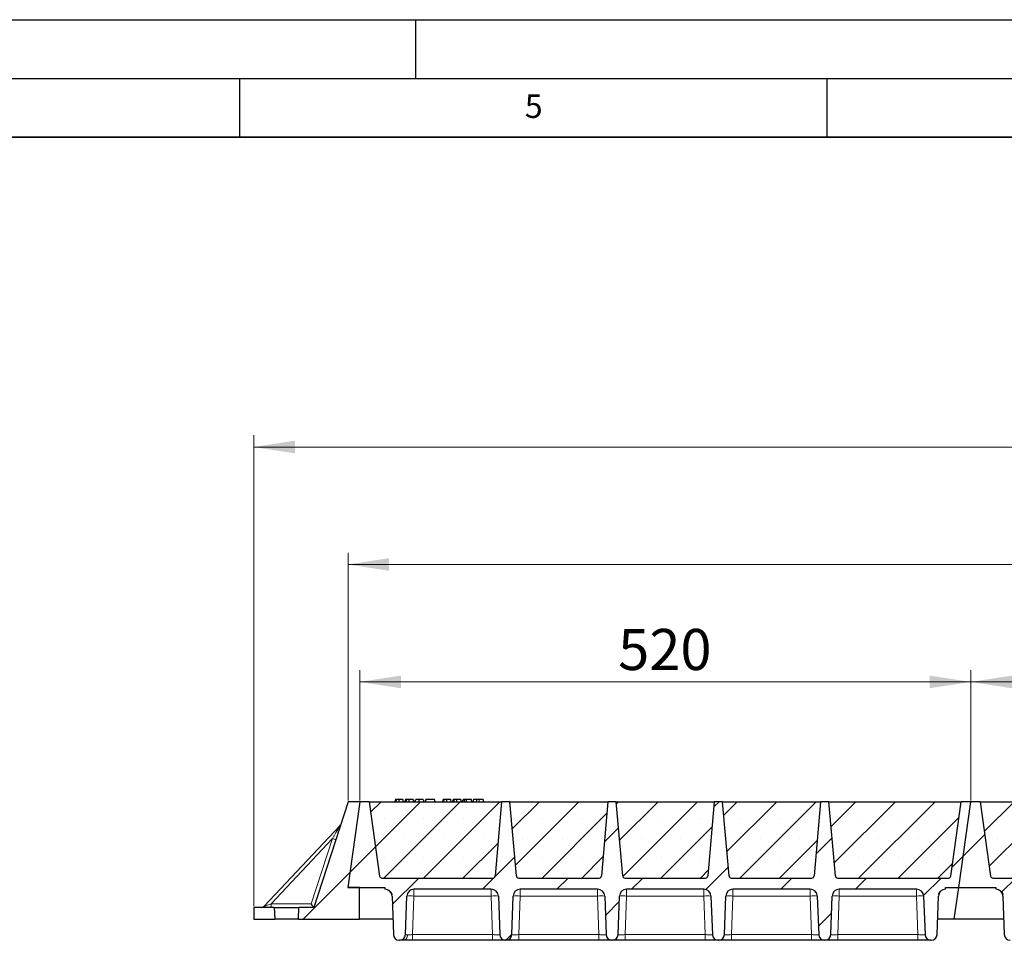
# Model space of a CAD drawing. Units: millimetres. Extents: x 0 to 420, y 0 to 297.
# Drawn here: x 196 to 280, y 219 to 297 of the extents above; entities that cross this region are included whole.
import ezdxf

# ---------------------------------------------------------------- set-up
doc = ezdxf.new("R2010")
doc.units = ezdxf.units.MM
doc.layers.add('LINIEN-DICK', color=7, linetype='Continuous', lineweight=35)
doc.layers.add('LINIEN-DÜNN', color=7, linetype='Continuous')
doc.layers.add('VORLAGE_TEXT', color=7, linetype='Continuous')
doc.styles.add('SLDTEXTSTYLE0', font='TXT', dxfattribs={"width": 0.605})
doc.dimstyles.new('SLDDIMSTYLE0', dxfattribs={"dimtxt": 3.5, "dimasz": 3.5, "dimexe": 0, "dimexo": 0.0625, "dimgap": 0.875, "dimtad": 1, "dimlfac": 10, "dimrnd": 1e-09, "dimzin": 12, "dimdsep": 46, "dimtxsty": 'SLDTEXTSTYLE0', "dimsah": 1, "dimcen": 0.09, "dimadec": 0, "dimazin": 3, "dimtfac": 1, "dimtdec": 3, "dimtofl": 0, "dimtmove": 0, "dimatfit": 3, "dimfxl": 0, "dimfrac": 2, "dimtolj": 1, "dimtzin": 12, "dimarcsym": 0})
pattern_1 = [(45, (0, 0), (-3.175, 3.175), [])]

# ---------------------------------------------------------------- blocks, each defined once
blk = doc.blocks.new('_D')
at = {"color": 7, "linetype": 'Continuous', "lineweight": 0}
for p, q in [((225.236, 230.518), (225.236, 241.618)), ((277.236, 230.518), (277.236, 241.618)), ((225.236, 240.618), (277.236, 240.618))]:
    blk.add_line(p, q, dxfattribs=at)
at = {"color": 7, "linetype": 'Continuous', "lineweight": 18}
for points in [[(225.236, 240.618), (228.736, 240.08), (228.736, 241.157)], [(277.236, 240.618), (273.736, 241.157), (273.736, 240.08)]]:
    blk.add_solid(points, dxfattribs=at)
at = {"color": 7, "linetype": 'Continuous', "lineweight": 18, "insert": (247.226, 245.13), "char_height": 3.5, "attachment_point": 1, "style": 'SLDTEXTSTYLE0'}
blk.add_mtext('520', dxfattribs=at)
blk = doc.blocks.new('_D_1')
at = {"color": 7, "linetype": 'Continuous', "lineweight": 0}
for p, q in [((277.236, 230.518), (277.236, 241.618)), ((329.236, 230.518), (329.236, 241.618)), ((277.236, 240.618), (329.236, 240.618))]:
    blk.add_line(p, q, dxfattribs=at)
at = {"color": 7, "linetype": 'Continuous', "lineweight": 18}
for points in [[(277.236, 240.618), (280.736, 240.08), (280.736, 241.157)], [(329.236, 240.618), (325.736, 241.157), (325.736, 240.08)]]:
    blk.add_solid(points, dxfattribs=at)
at = {"color": 7, "linetype": 'Continuous', "lineweight": 18, "insert": (299.226, 245.13), "char_height": 3.5, "attachment_point": 1, "style": 'SLDTEXTSTYLE0'}
blk.add_mtext('520', dxfattribs=at)
blk = doc.blocks.new('_D_3')
at = {"color": 7, "linetype": 'Continuous', "lineweight": 0}
for p, q in [((224.236, 230.518), (224.236, 251.618)), ((382.236, 230.518), (382.236, 251.618)), ((382.236, 250.618), (224.236, 250.618))]:
    blk.add_line(p, q, dxfattribs=at)
at = {"color": 7, "linetype": 'Continuous', "lineweight": 18}
for points in [[(224.236, 250.618), (227.736, 250.08), (227.736, 251.157)], [(382.236, 250.618), (378.736, 251.157), (378.736, 250.08)]]:
    blk.add_solid(points, dxfattribs=at)
at = {"color": 7, "linetype": 'Continuous', "lineweight": 18, "insert": (297.889, 255.13), "char_height": 3.5, "attachment_point": 1, "style": 'SLDTEXTSTYLE0'}
blk.add_mtext('1580', dxfattribs=at)
blk = doc.blocks.new('_D_4')
at = {"color": 7, "linetype": 'Continuous', "lineweight": 0}
for p, q in [((216.21, 221.518), (216.21, 261.618)), ((388.21, 221.518), (388.21, 261.618)), ((216.21, 260.618), (388.21, 260.618))]:
    blk.add_line(p, q, dxfattribs=at)
at = {"color": 7, "linetype": 'Continuous', "lineweight": 18}
for points in [[(216.21, 260.618), (219.71, 260.08), (219.71, 261.157)], [(388.21, 260.618), (384.71, 261.157), (384.71, 260.08)]]:
    blk.add_solid(points, dxfattribs=at)
at = {"color": 7, "linetype": 'Continuous', "lineweight": 18, "insert": (296.863, 265.13), "char_height": 3.5, "attachment_point": 1, "style": 'SLDTEXTSTYLE0'}
blk.add_mtext('1720', dxfattribs=at)

msp = doc.modelspace()

# ---------------------------------------------------------------- hatches: boundary and pattern name
at = {"linetype": 'Continuous', "lineweight": 18}
h = msp.add_hatch(dxfattribs=at)
h.set_pattern_fill('DIN 201 Grauguss', style=0, pattern_type=2)
h.set_pattern_definition(pattern_1)
h.paths.add_polyline_path([(220.0101, 220.4181), (225.2101, 220.4181), (225.2101, 223.1181), (224.2101, 223.1181), (225.2361, 230.4181), (224.2361, 230.4181), (221.3118, 221.4181), (220.0625, 221.4181)], flags=0)
h = msp.add_hatch(dxfattribs=at)
h.set_pattern_fill('DIN 201 Grauguss', style=0, pattern_type=2)
h.set_pattern_definition(pattern_1)
edge = h.paths.add_edge_path(flags=0)
edge.add_line((229.8424, 222.9681), (236.4297, 222.9681))
edge.add_arc((236.4297, 222.3681), 0.6, 2, 90, ccw=False)
edge.add_line((237.0294, 222.389), (237.1442, 219.1006))
edge.add_arc((237.6439, 219.1181), 0.5, 182, 270)
edge.add_line((237.6439, 218.6181), (237.6782, 218.6181))
edge.add_arc((237.6782, 219.1181), 0.5, 270, 358)
edge.add_line((238.1779, 219.1006), (238.2927, 222.389))
edge.add_arc((238.8924, 222.3681), 0.6, 90, 178, ccw=False)
edge.add_line((238.8924, 222.9681), (245.4797, 222.9681))
edge.add_arc((245.4797, 222.3681), 0.6, 2, 90, ccw=False)
edge.add_line((246.0794, 222.389), (246.1942, 219.1006))
edge.add_arc((246.6939, 219.1181), 0.5, 182, 270)
edge.add_line((246.6939, 218.6181), (246.7282, 218.6181))
edge.add_arc((246.7282, 219.1181), 0.5, 270, 358)
edge.add_line((247.2279, 219.1006), (247.3427, 222.389))
edge.add_arc((247.9424, 222.3681), 0.6, 90, 178, ccw=False)
edge.add_line((247.9424, 222.9681), (254.5297, 222.9681))
edge.add_arc((254.5297, 222.3681), 0.6, 2, 90, ccw=False)
edge.add_line((255.1294, 222.389), (255.2442, 219.1006))
edge.add_arc((255.7439, 219.1181), 0.5, 182, 270)
edge.add_line((255.7439, 218.6181), (255.7782, 218.6181))
edge.add_arc((255.7782, 219.1181), 0.5, 270, 358)
edge.add_line((256.2779, 219.1006), (256.3927, 222.389))
edge.add_arc((256.9924, 222.3681), 0.6, 90, 178, ccw=False)
edge.add_line((256.9924, 222.9681), (263.5797, 222.9681))
edge.add_arc((263.5797, 222.3681), 0.6, 2, 90, ccw=False)
edge.add_line((264.1794, 222.389), (264.2942, 219.1006))
edge.add_arc((264.7939, 219.1181), 0.5, 182, 270)
edge.add_line((264.7939, 218.6181), (264.8282, 218.6181))
edge.add_arc((264.8282, 219.1181), 0.5, 270, 358)
edge.add_line((265.3279, 219.1006), (265.4427, 222.389))
edge.add_arc((266.0424, 222.3681), 0.6, 90, 178, ccw=False)
edge.add_line((266.0424, 222.9681), (272.6297, 222.9681))
edge.add_arc((272.6297, 222.3681), 0.6, 2, 90, ccw=False)
edge.add_line((273.2294, 222.389), (273.3442, 219.1006))
edge.add_arc((273.8439, 219.1181), 0.5, 182, 270)
edge.add_line((273.8439, 218.6181), (273.8782, 218.6181))
edge.add_arc((273.8782, 219.1181), 0.5, 270, 358)
edge.add_line((274.3779, 219.1006), (274.4927, 222.389))
edge.add_arc((275.0924, 222.3681), 0.6, 90, 178, ccw=False)
edge.add_line((275.0924, 222.9681), (275.0924, 223.1181))
edge.add_line((275.0924, 223.1181), (276.2101, 223.1181))
edge.add_line((276.2101, 223.1181), (277.2361, 230.4181))
edge.add_line((277.2361, 230.4181), (276.4361, 230.4181))
edge.add_line((276.4361, 230.4181), (275.5467, 224.0902))
edge.add_arc((275.3487, 224.1181), 0.2, 270, 352, ccw=False)
edge.add_line((275.3487, 223.9181), (265.913, 223.9181))
edge.add_arc((265.913, 224.1181), 0.2, 185, 270, ccw=False)
edge.add_line((265.7138, 224.1006), (265.1611, 230.4181))
edge.add_line((265.1611, 230.4181), (264.4611, 230.4181))
edge.add_line((264.4611, 230.4181), (263.9084, 224.1006))
edge.add_arc((263.7091, 224.1181), 0.2, 270, 355, ccw=False)
edge.add_line((263.7091, 223.9181), (256.863, 223.9181))
edge.add_arc((256.863, 224.1181), 0.2, 185, 270, ccw=False)
edge.add_line((256.6638, 224.1006), (256.1111, 230.4181))
edge.add_line((256.1111, 230.4181), (255.4111, 230.4181))
edge.add_line((255.4111, 230.4181), (254.8584, 224.1006))
edge.add_arc((254.6591, 224.1181), 0.2, 270, 355, ccw=False)
edge.add_line((254.6591, 223.9181), (247.813, 223.9181))
edge.add_arc((247.813, 224.1181), 0.2, 185, 270, ccw=False)
edge.add_line((247.6138, 224.1006), (247.0611, 230.4181))
edge.add_line((247.0611, 230.4181), (246.3611, 230.4181))
edge.add_line((246.3611, 230.4181), (245.8084, 224.1006))
edge.add_arc((245.6091, 224.1181), 0.2, 270, 355, ccw=False)
edge.add_line((245.6091, 223.9181), (238.763, 223.9181))
edge.add_arc((238.763, 224.1181), 0.2, 185, 270, ccw=False)
edge.add_line((238.5638, 224.1006), (238.0111, 230.4181))
edge.add_line((238.0111, 230.4181), (237.3111, 230.4181))
edge.add_line((237.3111, 230.4181), (236.7584, 224.1006))
edge.add_arc((236.5591, 224.1181), 0.2, 270, 355, ccw=False)
edge.add_line((236.5591, 223.9181), (227.1234, 223.9181))
edge.add_arc((227.1234, 224.1181), 0.2, 188, 270, ccw=False)
edge.add_line((226.9254, 224.0902), (226.0361, 230.4181))
edge.add_line((226.0361, 230.4181), (225.2361, 230.4181))
edge.add_line((225.2361, 230.4181), (224.2101, 223.1181))
edge.add_line((224.2101, 223.1181), (227.3797, 223.1181))
edge.add_line((227.3797, 223.1181), (227.3797, 222.9681))
edge.add_arc((227.3797, 222.3681), 0.6, 2, 90, ccw=False)
edge.add_line((227.9794, 222.389), (228.0942, 219.1006))
edge.add_arc((228.5939, 219.1181), 0.5, 182, 270)
edge.add_line((228.5939, 218.6181), (228.6282, 218.6181))
edge.add_arc((228.6282, 219.1181), 0.5, 270, 358)
edge.add_line((229.1279, 219.1006), (229.2427, 222.389))
edge.add_arc((229.8424, 222.3681), 0.6, 90, 178, ccw=False)
h = msp.add_hatch(dxfattribs=at)
h.set_pattern_fill('SACNCR', style=0)
edge = h.paths.add_edge_path(flags=0)
edge.add_line((226.0361, 230.4181), (226.9254, 224.0902))
edge.add_arc((227.1234, 224.1181), 0.2, 188, 270)
edge.add_line((227.1234, 223.9181), (236.5591, 223.9181))
edge.add_arc((236.5591, 224.1181), 0.2, 270, 355)
edge.add_line((236.7584, 224.1006), (237.3111, 230.4181))
edge.add_line((237.3111, 230.4181), (226.0361, 230.4181))
h = msp.add_hatch(dxfattribs=at)
h.set_pattern_fill('SACNCR', style=0)
edge = h.paths.add_edge_path(flags=0)
edge.add_line((238.0111, 230.4181), (238.5638, 224.1006))
edge.add_arc((238.763, 224.1181), 0.2, 185, 270)
edge.add_line((238.763, 223.9181), (245.6091, 223.9181))
edge.add_arc((245.6091, 224.1181), 0.2, 270, 355)
edge.add_line((245.8084, 224.1006), (246.3611, 230.4181))
edge.add_line((246.3611, 230.4181), (238.0111, 230.4181))
h = msp.add_hatch(dxfattribs=at)
h.set_pattern_fill('SACNCR', style=0)
edge = h.paths.add_edge_path(flags=0)
edge.add_line((247.0611, 230.4181), (247.6138, 224.1006))
edge.add_arc((247.813, 224.1181), 0.2, 185, 270)
edge.add_line((247.813, 223.9181), (254.6591, 223.9181))
edge.add_arc((254.6591, 224.1181), 0.2, 270, 355)
edge.add_line((254.8584, 224.1006), (255.4111, 230.4181))
edge.add_line((255.4111, 230.4181), (247.0611, 230.4181))
h = msp.add_hatch(dxfattribs=at)
h.set_pattern_fill('SACNCR', style=0)
edge = h.paths.add_edge_path(flags=0)
edge.add_line((256.1111, 230.4181), (256.6638, 224.1006))
edge.add_arc((256.863, 224.1181), 0.2, 185, 270)
edge.add_line((256.863, 223.9181), (263.7091, 223.9181))
edge.add_arc((263.7091, 224.1181), 0.2, 270, 355)
edge.add_line((263.9084, 224.1006), (264.4611, 230.4181))
edge.add_line((264.4611, 230.4181), (256.1111, 230.4181))
h = msp.add_hatch(dxfattribs=at)
h.set_pattern_fill('SACNCR', style=0)
edge = h.paths.add_edge_path(flags=0)
edge.add_line((265.1611, 230.4181), (265.7138, 224.1006))
edge.add_arc((265.913, 224.1181), 0.2, 185, 270)
edge.add_line((265.913, 223.9181), (275.3487, 223.9181))
edge.add_arc((275.3487, 224.1181), 0.2, 270, 352)
edge.add_line((275.5467, 224.0902), (276.4361, 230.4181))
edge.add_line((276.4361, 230.4181), (265.1611, 230.4181))
h = msp.add_hatch(dxfattribs=at)
h.set_pattern_fill('DIN 201 Grauguss', style=0, pattern_type=2)
h.set_pattern_definition(pattern_1)
edge = h.paths.add_edge_path(flags=0)
edge.add_line((281.8424, 222.9681), (288.4297, 222.9681))
edge.add_arc((288.4297, 222.3681), 0.6, 2, 90, ccw=False)
edge.add_line((289.0294, 222.389), (289.1442, 219.1006))
edge.add_arc((289.6439, 219.1181), 0.5, 182, 270)
edge.add_line((289.6439, 218.6181), (289.6782, 218.6181))
edge.add_arc((289.6782, 219.1181), 0.5, 270, 358)
edge.add_line((290.1779, 219.1006), (290.2927, 222.389))
edge.add_arc((290.8924, 222.3681), 0.6, 90, 178, ccw=False)
edge.add_line((290.8924, 222.9681), (297.4797, 222.9681))
edge.add_arc((297.4797, 222.3681), 0.6, 2, 90, ccw=False)
edge.add_line((298.0794, 222.389), (298.1942, 219.1006))
edge.add_arc((298.6939, 219.1181), 0.5, 182, 270)
edge.add_line((298.6939, 218.6181), (298.7282, 218.6181))
edge.add_arc((298.7282, 219.1181), 0.5, 270, 358)
edge.add_line((299.2279, 219.1006), (299.3427, 222.389))
edge.add_arc((299.9424, 222.3681), 0.6, 90, 178, ccw=False)
edge.add_line((299.9424, 222.9681), (306.5297, 222.9681))
edge.add_arc((306.5297, 222.3681), 0.6, 2, 90, ccw=False)
edge.add_line((307.1294, 222.389), (307.2442, 219.1006))
edge.add_arc((307.7439, 219.1181), 0.5, 182, 270)
edge.add_line((307.7439, 218.6181), (307.7782, 218.6181))
edge.add_arc((307.7782, 219.1181), 0.5, 270, 358)
edge.add_line((308.2779, 219.1006), (308.3927, 222.389))
edge.add_arc((308.9924, 222.3681), 0.6, 90, 178, ccw=False)
edge.add_line((308.9924, 222.9681), (315.5797, 222.9681))
edge.add_arc((315.5797, 222.3681), 0.6, 2, 90, ccw=False)
edge.add_line((316.1794, 222.389), (316.2942, 219.1006))
edge.add_arc((316.7939, 219.1181), 0.5, 182, 270)
edge.add_line((316.7939, 218.6181), (316.8282, 218.6181))
edge.add_arc((316.8282, 219.1181), 0.5, 270, 358)
edge.add_line((317.3279, 219.1006), (317.4427, 222.389))
edge.add_arc((318.0424, 222.3681), 0.6, 90, 178, ccw=False)
edge.add_line((318.0424, 222.9681), (324.6297, 222.9681))
edge.add_arc((324.6297, 222.3681), 0.6, 2, 90, ccw=False)
edge.add_line((325.2294, 222.389), (325.3442, 219.1006))
edge.add_arc((325.8439, 219.1181), 0.5, 182, 270)
edge.add_line((325.8439, 218.6181), (325.8782, 218.6181))
edge.add_arc((325.8782, 219.1181), 0.5, 270, 358)
edge.add_line((326.3779, 219.1006), (326.4927, 222.389))
edge.add_arc((327.0924, 222.3681), 0.6, 90, 178, ccw=False)
edge.add_line((327.0924, 222.9681), (327.0924, 223.1181))
edge.add_line((327.0924, 223.1181), (328.2101, 223.1181))
edge.add_line((328.2101, 223.1181), (329.2361, 230.4181))
edge.add_line((329.2361, 230.4181), (328.4361, 230.4181))
edge.add_line((328.4361, 230.4181), (327.5467, 224.0902))
edge.add_arc((327.3487, 224.1181), 0.2, 270, 352, ccw=False)
edge.add_line((327.3487, 223.9181), (317.913, 223.9181))
edge.add_arc((317.913, 224.1181), 0.2, 185, 270, ccw=False)
edge.add_line((317.7138, 224.1006), (317.1611, 230.4181))
edge.add_line((317.1611, 230.4181), (316.4611, 230.4181))
edge.add_line((316.4611, 230.4181), (315.9084, 224.1006))
edge.add_arc((315.7091, 224.1181), 0.2, 270, 355, ccw=False)
edge.add_line((315.7091, 223.9181), (308.863, 223.9181))
edge.add_arc((308.863, 224.1181), 0.2, 185, 270, ccw=False)
edge.add_line((308.6638, 224.1006), (308.1111, 230.4181))
edge.add_line((308.1111, 230.4181), (307.4111, 230.4181))
edge.add_line((307.4111, 230.4181), (306.8584, 224.1006))
edge.add_arc((306.6591, 224.1181), 0.2, 270, 355, ccw=False)
edge.add_line((306.6591, 223.9181), (299.813, 223.9181))
edge.add_arc((299.813, 224.1181), 0.2, 185, 270, ccw=False)
edge.add_line((299.6138, 224.1006), (299.0611, 230.4181))
edge.add_line((299.0611, 230.4181), (298.3611, 230.4181))
edge.add_line((298.3611, 230.4181), (297.8084, 224.1006))
edge.add_arc((297.6091, 224.1181), 0.2, 270, 355, ccw=False)
edge.add_line((297.6091, 223.9181), (290.763, 223.9181))
edge.add_arc((290.763, 224.1181), 0.2, 185, 270, ccw=False)
edge.add_line((290.5638, 224.1006), (290.0111, 230.4181))
edge.add_line((290.0111, 230.4181), (289.3111, 230.4181))
edge.add_line((289.3111, 230.4181), (288.7584, 224.1006))
edge.add_arc((288.5591, 224.1181), 0.2, 270, 355, ccw=False)
edge.add_line((288.5591, 223.9181), (279.1234, 223.9181))
edge.add_arc((279.1234, 224.1181), 0.2, 188, 270, ccw=False)
edge.add_line((278.9254, 224.0902), (278.0361, 230.4181))
edge.add_line((278.0361, 230.4181), (277.2361, 230.4181))
edge.add_line((277.2361, 230.4181), (276.2101, 223.1181))
edge.add_line((276.2101, 223.1181), (279.3797, 223.1181))
edge.add_line((279.3797, 223.1181), (279.3797, 222.9681))
edge.add_arc((279.3797, 222.3681), 0.6, 2, 90, ccw=False)
edge.add_line((279.9794, 222.389), (280.0942, 219.1006))
edge.add_arc((280.5939, 219.1181), 0.5, 182, 270)
edge.add_line((280.5939, 218.6181), (280.6282, 218.6181))
edge.add_arc((280.6282, 219.1181), 0.5, 270, 358)
edge.add_line((281.1279, 219.1006), (281.2427, 222.389))
edge.add_arc((281.8424, 222.3681), 0.6, 90, 178, ccw=False)
h = msp.add_hatch(dxfattribs=at)
h.set_pattern_fill('SACNCR', style=0)
edge = h.paths.add_edge_path(flags=0)
edge.add_line((278.0361, 230.4181), (278.9254, 224.0902))
edge.add_arc((279.1234, 224.1181), 0.2, 188, 270)
edge.add_line((279.1234, 223.9181), (288.5591, 223.9181))
edge.add_arc((288.5591, 224.1181), 0.2, 270, 355)
edge.add_line((288.7584, 224.1006), (289.3111, 230.4181))
edge.add_line((289.3111, 230.4181), (278.0361, 230.4181))
h = msp.add_hatch(dxfattribs=at)
h.set_pattern_fill('DIN 201 Grauguss', style=0, pattern_type=2)
h.set_pattern_definition(pattern_1)
h.paths.add_polyline_path([(216.2101, 221.4181), (216.2101, 220.4181), (218.0101, 220.4181), (217.9577, 221.4181)], flags=0)

# ---------------------------------------------------------------- linework, layer by layer
at = {"color": 7, "linetype": 'Continuous', "lineweight": 25}
for p, q in [((228.2745, 230.6181), (228.2209, 230.4181)), ((228.327, 230.4181), (228.3724, 230.6181)), ((228.9671, 230.4181), (228.9135, 230.6181)), ((229.1301, 230.6181), (229.0765, 230.4181)), ((229.1826, 230.4181), (229.228, 230.6181)), ((229.8226, 230.4181), (229.769, 230.6181)), ((229.9321, 230.4181), (229.9857, 230.6181)), ((229.9415, 230.4181), (230.0013, 230.6181)), ((230.2775, 230.4181), (230.2771, 230.6181)), ((230.6246, 230.6181), (230.6782, 230.4181)), ((230.8568, 230.6181), (230.8033, 230.4181)), ((230.8188, 230.4181), (230.8724, 230.6181)), ((230.8724, 230.6181), (230.8568, 230.6181)), ((231.5893, 230.6181), (230.8724, 230.6181)), ((231.6429, 230.4181), (231.5893, 230.6181)), ((232.3342, 230.6181), (232.2807, 230.4181)), ((232.3868, 230.4181), (232.4321, 230.6181)), ((233.0268, 230.4181), (232.9732, 230.6181)), ((233.1898, 230.6181), (233.1362, 230.4181)), ((233.2424, 230.4181), (233.2877, 230.6181)), ((233.8824, 230.4181), (233.8288, 230.6181)), ((233.9918, 230.4181), (234.0454, 230.6181)), ((234.1857, 230.6181), (234.0454, 230.6181)), ((234.1321, 230.4181), (234.1857, 230.6181)), ((234.3033, 230.6181), (234.1857, 230.6181)), ((234.335, 230.4181), (234.3033, 230.6181)), ((234.7311, 230.6181), (234.3033, 230.6181)), ((234.7847, 230.4181), (234.7311, 230.6181)), ((234.9166, 230.6181), (234.863, 230.4181)), ((235.727, 230.6181), (235.3887, 230.6181)), ((235.7806, 230.4181), (235.727, 230.6181)), ((224.2361, 230.4181), (221.3118, 221.4181)), ((225.2361, 230.4181), (224.2101, 223.1181)), ((225.2361, 230.4181), (224.2361, 230.4181)), ((226.0361, 230.4181), (225.2361, 230.4181)), ((226.0361, 230.4181), (237.3111, 230.4181)), ((226.0361, 230.4181), (226.9254, 224.0902)), ((237.3111, 230.4181), (236.7584, 224.1006)), ((238.0111, 230.4181), (237.3111, 230.4181)), ((238.0111, 230.4181), (246.3611, 230.4181)), ((238.5638, 224.1006), (238.0111, 230.4181)), ((246.3611, 230.4181), (245.8084, 224.1006)), ((247.0611, 230.4181), (246.3611, 230.4181)), ((247.0611, 230.4181), (255.4111, 230.4181)), ((247.6138, 224.1006), (247.0611, 230.4181)), ((255.4111, 230.4181), (254.8584, 224.1006)), ((256.1111, 230.4181), (255.4111, 230.4181)), ((256.1111, 230.4181), (264.4611, 230.4181)), ((256.6638, 224.1006), (256.1111, 230.4181)), ((264.4611, 230.4181), (263.9084, 224.1006)), ((265.1611, 230.4181), (264.4611, 230.4181)), ((265.1611, 230.4181), (276.4361, 230.4181)), ((265.7138, 224.1006), (265.1611, 230.4181)), ((275.5467, 224.0902), (276.4361, 230.4181)), ((276.2101, 223.1181), (277.2361, 230.4181)), ((277.2361, 230.4181), (276.4361, 230.4181)), ((278.0361, 230.4181), (277.2361, 230.4181)), ((278.0361, 230.4181), (289.3111, 230.4181)), ((278.0361, 230.4181), (278.9254, 224.0902)), ((223.5403, 228.3692), (217.099, 221.5127)), ((227.1234, 223.9181), (236.5591, 223.9181)), ((238.763, 223.9181), (245.6091, 223.9181)), ((247.813, 223.9181), (254.6591, 223.9181)), ((256.863, 223.9181), (263.7091, 223.9181)), ((265.913, 223.9181), (275.3487, 223.9181)), ((279.1234, 223.9181), (288.5591, 223.9181)), ((224.2101, 223.1181), (227.3797, 223.1181)), ((225.2101, 223.1181), (224.2101, 223.1181)), ((225.2101, 220.4181), (225.2101, 223.1181)), ((227.3797, 223.1181), (227.3797, 222.9681)), ((236.4297, 222.9681), (229.8424, 222.9681)), ((245.4797, 222.9681), (238.8924, 222.9681)), ((254.5297, 222.9681), (247.9424, 222.9681)), ((263.5797, 222.9681), (256.9924, 222.9681)), ((272.6297, 222.9681), (266.0424, 222.9681)), ((275.0924, 222.9681), (275.0924, 223.1181)), ((275.0924, 223.1181), (276.2101, 223.1181)), ((275.8307, 220.4181), (276.2101, 223.1181)), ((276.2101, 223.1181), (279.3797, 223.1181)), ((279.3797, 223.1181), (279.3797, 222.9681)), ((227.9794, 222.389), (228.0942, 219.1006)), ((229.1279, 219.1006), (229.2427, 222.389)), ((237.0294, 222.389), (237.1442, 219.1006)), ((238.1779, 219.1006), (238.2927, 222.389)), ((246.0794, 222.389), (246.1942, 219.1006)), ((247.2279, 219.1006), (247.3427, 222.389)), ((255.1294, 222.389), (255.2442, 219.1006)), ((256.2779, 219.1006), (256.3927, 222.389)), ((264.1794, 222.389), (264.2942, 219.1006)), ((265.3279, 219.1006), (265.4427, 222.389)), ((273.2294, 222.389), (273.3442, 219.1006)), ((274.3779, 219.1006), (274.4927, 222.389)), ((279.9794, 222.389), (280.0942, 219.1006)), ((216.2101, 221.4181), (216.2101, 220.4181)), ((217.9577, 221.4181), (216.2101, 221.4181)), ((217.9577, 221.4181), (218.0101, 220.4181)), ((217.9577, 221.4181), (220.0625, 221.4181)), ((220.0101, 220.4181), (220.0625, 221.4181)), ((221.3118, 221.4181), (220.0625, 221.4181)), ((216.2101, 220.4181), (218.0101, 220.4181)), ((220.0101, 220.4181), (218.0101, 220.4181)), ((220.0101, 220.4181), (225.2101, 220.4181)), ((228.0482, 220.4181), (225.2101, 220.4181)), ((275.8307, 220.4181), (274.4239, 220.4181)), ((280.0482, 220.4181), (275.8307, 220.4181)), ((228.5939, 218.6181), (228.6282, 218.6181)), ((236.5446, 218.6181), (229.7275, 218.6181)), ((237.6439, 218.6181), (237.6782, 218.6181)), ((245.5946, 218.6181), (238.7775, 218.6181)), ((246.6939, 218.6181), (246.7282, 218.6181)), ((254.6446, 218.6181), (247.8275, 218.6181)), ((255.7439, 218.6181), (255.7782, 218.6181)), ((263.6946, 218.6181), (256.8775, 218.6181)), ((264.7939, 218.6181), (264.8282, 218.6181)), ((272.7446, 218.6181), (265.9275, 218.6181)), ((273.8439, 218.6181), (273.8782, 218.6181))]:
    msp.add_line(p, q, dxfattribs=at)
at = {"color": 8, "linetype": 'Continuous', "lineweight": 18}
for p, q in [((235.3888, 230.4181), (235.3887, 230.6181)), ((222.9092, 227.2745), (217.6825, 221.7109)), ((221.1015, 221.7109), (222.9092, 227.2745)), ((229.8424, 222.9681), (229.8424, 222.389)), ((236.4297, 222.9681), (236.4297, 222.389)), ((238.8924, 222.9681), (238.8924, 222.389)), ((245.4797, 222.9681), (245.4797, 222.389)), ((247.9424, 222.9681), (247.9424, 222.389)), ((254.5297, 222.9681), (254.5297, 222.389)), ((256.9924, 222.9681), (256.9924, 222.389)), ((263.5797, 222.9681), (263.5797, 222.389)), ((266.0424, 222.9681), (266.0424, 222.389)), ((272.6297, 222.9681), (272.6297, 222.389)), ((229.8424, 222.389), (229.7275, 219.1006)), ((236.4297, 222.389), (229.8424, 222.389)), ((236.5446, 219.1006), (236.4297, 222.389)), ((238.8924, 222.389), (238.7775, 219.1006)), ((245.4797, 222.389), (238.8924, 222.389)), ((245.5946, 219.1006), (245.4797, 222.389)), ((247.9424, 222.389), (247.8275, 219.1006)), ((254.5297, 222.389), (247.9424, 222.389)), ((254.6446, 219.1006), (254.5297, 222.389)), ((256.9924, 222.389), (256.8775, 219.1006)), ((263.5797, 222.389), (256.9924, 222.389)), ((263.6946, 219.1006), (263.5797, 222.389)), ((266.0424, 222.389), (265.9275, 219.1006)), ((272.6297, 222.389), (266.0424, 222.389)), ((272.7446, 219.1006), (272.6297, 222.389)), ((217.6825, 221.7109), (221.1015, 221.7109)), ((229.7275, 218.6181), (229.7275, 219.1006)), ((236.5446, 219.1006), (229.7275, 219.1006)), ((236.5446, 218.6181), (236.5446, 219.1006)), ((238.7775, 218.6181), (238.7775, 219.1006)), ((245.5946, 219.1006), (238.7775, 219.1006)), ((245.5946, 218.6181), (245.5946, 219.1006)), ((247.8275, 218.6181), (247.8275, 219.1006)), ((254.6446, 219.1006), (247.8275, 219.1006)), ((254.6446, 218.6181), (254.6446, 219.1006)), ((256.8775, 218.6181), (256.8775, 219.1006)), ((263.6946, 219.1006), (256.8775, 219.1006)), ((263.6946, 218.6181), (263.6946, 219.1006)), ((265.9275, 218.6181), (265.9275, 219.1006)), ((272.7446, 219.1006), (265.9275, 219.1006)), ((272.7446, 218.6181), (272.7446, 219.1006))]:
    msp.add_line(p, q, dxfattribs=at)
at = {"color": 7, "linetype": 'Continuous', "lineweight": 25, "flags": 128}
for points in [[(228.5934, 230.4181), (228.5933, 230.5181), (228.5933, 230.6181)], [(229.449, 230.4181), (229.4489, 230.5181), (229.4488, 230.6181)], [(232.6532, 230.4181), (232.6531, 230.5181), (232.653, 230.6181)], [(233.5087, 230.4181), (233.5087, 230.5181), (233.5086, 230.6181)], [(235.1804, 230.4181), (235.1891, 230.5181), (235.1978, 230.6181)]]:
    msp.add_lwpolyline(points, dxfattribs=at)
at = {"color": 8, "linetype": 'Continuous', "lineweight": 18, "flags": 128}
msp.add_lwpolyline([(228.9501, 218.6181), (229.017, 218.6271), (229.0814, 218.6538), (229.1411, 218.6973), (229.1939, 218.7559), (229.2379, 218.8276), (229.2715, 218.9098), (229.2936, 218.9995), (229.3032, 219.0934)], dxfattribs=at)
at = {"color": 7, "linetype": 'Continuous', "lineweight": 25}
for centre, radius, start, end in [((223.3216, 228.5746), 0.3, 316.788384, 342), ((227.1234, 224.1181), 0.2, 188, 270), ((236.5591, 224.1181), 0.2, 270, 355), ((238.763, 224.1181), 0.2, 185, 270), ((245.6091, 224.1181), 0.2, 270, 355), ((247.813, 224.1181), 0.2, 185, 270), ((254.6591, 224.1181), 0.2, 270, 355), ((256.863, 224.1181), 0.2, 185, 270), ((263.7091, 224.1181), 0.2, 270, 355), ((265.913, 224.1181), 0.2, 185, 270), ((275.3487, 224.1181), 0.2, 270, 352), ((279.1234, 224.1181), 0.2, 188, 270), ((227.3797, 222.3681), 0.6, 2, 90), ((229.8424, 222.3681), 0.6, 90, 178), ((236.4297, 222.3681), 0.6, 2, 90), ((238.8924, 222.3681), 0.6, 90, 178), ((245.4797, 222.3681), 0.6, 2, 90), ((247.9424, 222.3681), 0.6, 90, 178), ((254.5297, 222.3681), 0.6, 2, 90), ((256.9924, 222.3681), 0.6, 90, 178), ((263.5797, 222.3681), 0.6, 2, 90), ((266.0424, 222.3681), 0.6, 90, 178), ((272.6297, 222.3681), 0.6, 2, 90), ((275.0924, 222.3681), 0.6, 90, 178), ((279.3797, 222.3681), 0.6, 2, 90), ((216.8803, 221.7181), 0.3, 270, 316.788384), ((228.5939, 219.1181), 0.5, 182, 270), ((228.6282, 219.1181), 0.5, 270, 358), ((237.6439, 219.1181), 0.5, 182, 270), ((237.6782, 219.1181), 0.5, 270, 358), ((246.6939, 219.1181), 0.5, 182, 270), ((246.7282, 219.1181), 0.5, 270, 358), ((255.7439, 219.1181), 0.5, 182, 270), ((255.7782, 219.1181), 0.5, 270, 358), ((264.7939, 219.1181), 0.5, 182, 270), ((264.8282, 219.1181), 0.5, 270, 358), ((273.8439, 219.1181), 0.5, 182, 270), ((273.8782, 219.1181), 0.5, 270, 358), ((280.5939, 219.1181), 0.5, 182, 270)]:
    msp.add_arc(centre, radius, start, end, dxfattribs=at)
at = {"color": 8, "linetype": 'Continuous', "lineweight": 18}
for centre, radius, start, end in [((224.4702, 231.8487), 4.8332, 251.156948, 254.601961), ((229.5426, 218.0875), 4.3119, 86.012899, 93.987101), ((236.7296, 218.0875), 4.3119, 86.012899, 93.987101), ((238.5926, 218.0875), 4.3119, 86.012899, 93.987101), ((245.7796, 218.0875), 4.3119, 86.012899, 93.987101), ((247.6426, 218.0875), 4.3119, 86.012899, 93.987101), ((254.8296, 218.0875), 4.3119, 86.012899, 93.987101), ((256.6926, 218.0875), 4.3119, 86.012899, 93.987101), ((263.8796, 218.0875), 4.3119, 86.012899, 93.987101), ((265.7426, 218.0875), 4.3119, 86.012899, 93.987101), ((272.9296, 218.0875), 4.3119, 86.012899, 93.987101), ((214.8233, 221.6389), 2.86, 355.571837, 1.442757)]:
    msp.add_arc(centre, radius, start, end, dxfattribs=at)
at = {"color": 7, "linetype": 'Continuous', "lineweight": 25}
msp.add_ellipse((221.0938, 221.7181), major_axis=(-0.218, 0.3), ratio=0.005287, start_param=3.1454339, end_param=4.68465, dxfattribs=at)
for points, knots in [([(228.3724, 230.6181), (228.3459, 230.6181), (228.2977, 230.6181), (228.2782, 230.6181), (228.2757, 230.6181), (228.2745, 230.6181)], [0, 0, 0, 0, 0.3775863, 0.6866042, 1, 1, 1, 1]), ([(228.5933, 230.6181), (228.5634, 230.6181), (228.5033, 230.6181), (228.4245, 230.6181), (228.3895, 230.6181), (228.3724, 230.6181)], [0, 0, 0, 0, 0.3354889, 0.6749438, 1, 1, 1, 1]), ([(228.9135, 230.6181), (228.9111, 230.6181), (228.9067, 230.6181), (228.86, 230.6181), (228.7878, 230.6181), (228.7136, 230.6181), (228.6433, 230.6181), (228.6044, 230.6181), (228.5933, 230.6181)], [0, 0, 0, 0, 0.32292293, 0.59800506, 0.72264897, 0.84861906, 0.95664404, 1, 1, 1, 1]), ([(229.228, 230.6181), (229.2015, 230.6181), (229.1533, 230.6181), (229.1338, 230.6181), (229.1313, 230.6181), (229.1301, 230.6181)], [0, 0, 0, 0, 0.3775863, 0.6866042, 1, 1, 1, 1]), ([(229.4488, 230.6181), (229.419, 230.6181), (229.3589, 230.6181), (229.2801, 230.6181), (229.2451, 230.6181), (229.228, 230.6181)], [0, 0, 0, 0, 0.3354889, 0.6749438, 1, 1, 1, 1]), ([(229.769, 230.6181), (229.7667, 230.6181), (229.7622, 230.6181), (229.7156, 230.6181), (229.6434, 230.6181), (229.5692, 230.6181), (229.4989, 230.6181), (229.46, 230.6181), (229.4488, 230.6181)], [0, 0, 0, 0, 0.32292293, 0.59800506, 0.72264897, 0.84861906, 0.95664404, 1, 1, 1, 1]), ([(230.2771, 230.6181), (230.2448, 230.6181), (230.1799, 230.6181), (230.0998, 230.6181), (230.0386, 230.6181), (230.011, 230.6181), (230.0035, 230.6181), (230.0013, 230.6181)], [0, 0, 0, 0, 0.2154147, 0.4331366, 0.6177835, 0.8867318, 1, 1, 1, 1]), ([(230.6246, 230.6181), (230.6224, 230.6181), (230.6181, 230.6181), (230.5749, 230.6181), (230.4919, 230.6181), (230.4021, 230.6181), (230.3228, 230.6181), (230.2831, 230.6181), (230.2771, 230.6181)], [0, 0, 0, 0, 0.3053014, 0.5652507, 0.7090421, 0.8535944, 0.9782126, 1, 1, 1, 1]), ([(232.4321, 230.6181), (232.4056, 230.6181), (232.3575, 230.6181), (232.338, 230.6181), (232.3355, 230.6181), (232.3342, 230.6181)], [0, 0, 0, 0, 0.3775863, 0.6866042, 1, 1, 1, 1]), ([(232.653, 230.6181), (232.6231, 230.6181), (232.563, 230.6181), (232.4843, 230.6181), (232.4493, 230.6181), (232.4321, 230.6181)], [0, 0, 0, 0, 0.3354889, 0.6749438, 1, 1, 1, 1]), ([(232.9732, 230.6181), (232.9708, 230.6181), (232.9664, 230.6181), (232.9197, 230.6181), (232.8475, 230.6181), (232.7734, 230.6181), (232.703, 230.6181), (232.6641, 230.6181), (232.653, 230.6181)], [0, 0, 0, 0, 0.3229229, 0.5980051, 0.722649, 0.8486191, 0.956644, 1, 1, 1, 1]), ([(233.2877, 230.6181), (233.2612, 230.6181), (233.213, 230.6181), (233.1935, 230.6181), (233.1911, 230.6181), (233.1898, 230.6181)], [0, 0, 0, 0, 0.3775863, 0.6866042, 1, 1, 1, 1]), ([(233.5086, 230.6181), (233.4787, 230.6181), (233.4186, 230.6181), (233.3399, 230.6181), (233.3048, 230.6181), (233.2877, 230.6181)], [0, 0, 0, 0, 0.3354889, 0.6749438, 1, 1, 1, 1]), ([(233.8288, 230.6181), (233.8264, 230.6181), (233.822, 230.6181), (233.7753, 230.6181), (233.7031, 230.6181), (233.629, 230.6181), (233.5586, 230.6181), (233.5197, 230.6181), (233.5086, 230.6181)], [0, 0, 0, 0, 0.3229229, 0.5980051, 0.722649, 0.8486191, 0.956644, 1, 1, 1, 1]), ([(235.1978, 230.6181), (235.1595, 230.6181), (235.0854, 230.6181), (234.9947, 230.6181), (234.9264, 230.6181), (234.9201, 230.6181), (234.9166, 230.6181)], [0, 0, 0, 0, 0.1863021, 0.3593789, 0.6484226, 1, 1, 1, 1]), ([(235.3887, 230.6181), (235.368, 230.6181), (235.3257, 230.6181), (235.2614, 230.6181), (235.2191, 230.6181), (235.1978, 230.6181)], [0, 0, 0, 0, 0.32227377, 0.65896106, 1, 1, 1, 1]), ([(238.6427, 223.9584), (238.6428, 223.9583), (238.6562, 223.9447), (238.6747, 223.9377), (238.693, 223.9307)], [0, 0, 0, 0, 0.0083849, 1, 1, 1, 1]), ([(247.6927, 223.9584), (247.6928, 223.9583), (247.7062, 223.9447), (247.7247, 223.9377), (247.743, 223.9307)], [0, 0, 0, 0, 0.0083849, 1, 1, 1, 1]), ([(256.7427, 223.9584), (256.7428, 223.9583), (256.7562, 223.9447), (256.7747, 223.9377), (256.793, 223.9307)], [0, 0, 0, 0, 0.0083849, 1, 1, 1, 1]), ([(265.7927, 223.9584), (265.7928, 223.9583), (265.8062, 223.9447), (265.8247, 223.9377), (265.843, 223.9307)], [0, 0, 0, 0, 0.00838494, 1, 1, 1, 1]), ([(227.5963, 222.9276), (227.6483, 222.9053), (227.7135, 222.8772), (227.7629, 222.8286), (227.7729, 222.8187)], [0, 0, 0, 0, 0.7964035, 1, 1, 1, 1]), ([(279.5963, 222.9276), (279.6483, 222.9053), (279.7135, 222.8772), (279.7629, 222.8286), (279.7729, 222.8187)], [0, 0, 0, 0, 0.7964035, 1, 1, 1, 1]), ([(227.7893, 222.8033), (227.813, 222.7825), (227.9087, 222.6988), (227.9538, 222.5917), (227.9877, 222.5111)], [0, 0, 0, 0, 0.2480189, 1, 1, 1, 1]), ([(274.4845, 222.5111), (274.5174, 222.5921), (274.5572, 222.69), (274.643, 222.7667), (274.6578, 222.7799)], [0, 0, 0, 0, 0.827443, 1, 1, 1, 1]), ([(279.7893, 222.8033), (279.813, 222.7825), (279.9087, 222.6988), (279.9538, 222.5917), (279.9877, 222.5111)], [0, 0, 0, 0, 0.2480189, 1, 1, 1, 1]), ([(228.9501, 218.6181), (228.9025, 218.6181), (228.8065, 218.6181), (228.7061, 218.6181), (228.6403, 218.6181), (228.6322, 218.6181), (228.6282, 218.6181)], [0, 0, 0, 0, 0.2475273, 0.4999192, 0.7523539, 1, 1, 1, 1]), ([(229.7275, 218.6181), (229.6562, 218.6181), (229.5123, 218.6181), (229.3044, 218.6181), (229.1108, 218.6181), (229.0033, 218.6181), (228.9501, 218.6181)], [0, 0, 0, 0, 0.2476461, 0.5000808, 0.7524727, 1, 1, 1, 1]), ([(237.6439, 218.6181), (237.6403, 218.6181), (237.633, 218.6181), (237.5719, 218.6181), (237.4705, 218.6181), (237.3275, 218.6181), (237.1518, 218.6181), (236.9547, 218.6181), (236.7498, 218.6181), (236.6117, 218.6181), (236.5446, 218.6181)], [0, 0, 0, 0, 0.1165618, 0.2400682, 0.3686782, 0.5, 0.6313218, 0.7599318, 0.8834382, 1, 1, 1, 1]), ([(238.7775, 218.6181), (238.7105, 218.6181), (238.5723, 218.6181), (238.3674, 218.6181), (238.1704, 218.6181), (237.9946, 218.6181), (237.8517, 218.6181), (237.7503, 218.6181), (237.6891, 218.6181), (237.6818, 218.6181), (237.6782, 218.6181)], [0, 0, 0, 0, 0.1165618, 0.2400682, 0.3686782, 0.5, 0.6313218, 0.7599318, 0.8834382, 1, 1, 1, 1]), ([(246.6939, 218.6181), (246.6903, 218.6181), (246.683, 218.6181), (246.6219, 218.6181), (246.5205, 218.6181), (246.3775, 218.6181), (246.2018, 218.6181), (246.0047, 218.6181), (245.7998, 218.6181), (245.6617, 218.6181), (245.5946, 218.6181)], [0, 0, 0, 0, 0.1165618, 0.2400682, 0.3686782, 0.5, 0.6313218, 0.7599318, 0.8834382, 1, 1, 1, 1]), ([(247.8275, 218.6181), (247.7605, 218.6181), (247.6223, 218.6181), (247.4174, 218.6181), (247.2204, 218.6181), (247.0446, 218.6181), (246.9017, 218.6181), (246.8003, 218.6181), (246.7391, 218.6181), (246.7318, 218.6181), (246.7282, 218.6181)], [0, 0, 0, 0, 0.1165618, 0.2400682, 0.3686782, 0.5, 0.6313218, 0.7599318, 0.8834382, 1, 1, 1, 1]), ([(255.7439, 218.6181), (255.7403, 218.6181), (255.733, 218.6181), (255.6719, 218.6181), (255.5705, 218.6181), (255.4275, 218.6181), (255.2518, 218.6181), (255.0547, 218.6181), (254.8498, 218.6181), (254.7117, 218.6181), (254.6446, 218.6181)], [0, 0, 0, 0, 0.1165618, 0.2400682, 0.3686782, 0.5, 0.6313218, 0.7599318, 0.8834382, 1, 1, 1, 1]), ([(256.8775, 218.6181), (256.8105, 218.6181), (256.6723, 218.6181), (256.4674, 218.6181), (256.2704, 218.6181), (256.0946, 218.6181), (255.9517, 218.6181), (255.8503, 218.6181), (255.7891, 218.6181), (255.7818, 218.6181), (255.7782, 218.6181)], [0, 0, 0, 0, 0.1165618, 0.2400682, 0.3686782, 0.5, 0.6313218, 0.7599318, 0.8834382, 1, 1, 1, 1]), ([(264.7939, 218.6181), (264.7903, 218.6181), (264.783, 218.6181), (264.7219, 218.6181), (264.6205, 218.6181), (264.4775, 218.6181), (264.3018, 218.6181), (264.1047, 218.6181), (263.8998, 218.6181), (263.7617, 218.6181), (263.6946, 218.6181)], [0, 0, 0, 0, 0.1165618, 0.2400682, 0.3686782, 0.5, 0.6313218, 0.7599318, 0.8834382, 1, 1, 1, 1]), ([(265.9275, 218.6181), (265.8605, 218.6181), (265.7223, 218.6181), (265.5174, 218.6181), (265.3204, 218.6181), (265.1446, 218.6181), (265.0017, 218.6181), (264.9003, 218.6181), (264.8391, 218.6181), (264.8318, 218.6181), (264.8282, 218.6181)], [0, 0, 0, 0, 0.1165618, 0.2400682, 0.3686782, 0.5, 0.6313218, 0.7599318, 0.8834382, 1, 1, 1, 1]), ([(273.8439, 218.6181), (273.8403, 218.6181), (273.833, 218.6181), (273.7719, 218.6181), (273.6705, 218.6181), (273.5275, 218.6181), (273.3518, 218.6181), (273.1547, 218.6181), (272.9498, 218.6181), (272.8117, 218.6181), (272.7446, 218.6181)], [0, 0, 0, 0, 0.1165618, 0.24006817, 0.36867823, 0.5, 0.63132177, 0.75993183, 0.8834382, 1, 1, 1, 1])]:
    msp.add_open_spline(points, degree=3, knots=knots, dxfattribs=at)
at = {"color": 8, "linetype": 'Continuous', "lineweight": 18}
for points, knots in [([(222.9092, 227.2745), (222.948, 227.3418), (223.0262, 227.4775), (223.1442, 227.6821), (223.2548, 227.8741), (223.3537, 228.0454), (223.4322, 228.1818), (223.4911, 228.2839), (223.5245, 228.3419), (223.5384, 228.3659), (223.5397, 228.3681), (223.5403, 228.3692)], [0, 0, 0, 0, 0.1732386, 0.3494546, 0.5281062, 0.6710207, 0.7982964, 0.8921293, 0.9554331, 0.979202, 1, 1, 1, 1]), ([(217.099, 221.5127), (217.1011, 221.5134), (217.1057, 221.515), (217.1407, 221.5268), (217.1953, 221.5455), (217.3023, 221.5817), (217.4682, 221.6381), (217.6099, 221.6862), (217.6825, 221.7109)], [0, 0, 0, 0, 0.075706, 0.1604966, 0.2643452, 0.3910213, 0.6878883, 1, 1, 1, 1]), ([(229.3032, 219.0934), (229.2553, 219.0938), (229.1821, 219.0944), (229.1353, 219.0974), (229.1304, 219.0995), (229.1279, 219.1006)], [0, 0, 0, 0, 0.4849585, 0.7389675, 1, 1, 1, 1]), ([(229.7275, 219.1006), (229.6867, 219.0995), (229.6062, 219.0974), (229.4544, 219.0944), (229.3631, 219.0938), (229.3032, 219.0934)], [0, 0, 0, 0, 0.2610325, 0.5150415, 1, 1, 1, 1]), ([(237.1442, 219.1006), (237.1418, 219.0995), (237.1371, 219.0973), (237.0886, 219.0945), (236.9796, 219.0927), (236.8164, 219.0945), (236.6662, 219.0973), (236.5855, 219.0995), (236.5446, 219.1006)], [0, 0, 0, 0, 0.1305153, 0.2575195, 0.5, 0.7424779, 0.8694828, 1, 1, 1, 1]), ([(238.7775, 219.1006), (238.7366, 219.0995), (238.6559, 219.0973), (238.5058, 219.0945), (238.3425, 219.0927), (238.2335, 219.0945), (238.185, 219.0973), (238.1803, 219.0995), (238.1779, 219.1006)], [0, 0, 0, 0, 0.1305153, 0.2575195, 0.5, 0.7424779, 0.8694828, 1, 1, 1, 1]), ([(246.1942, 219.1006), (246.1918, 219.0995), (246.1871, 219.0973), (246.1386, 219.0945), (246.0296, 219.0927), (245.8664, 219.0945), (245.7162, 219.0973), (245.6355, 219.0995), (245.5946, 219.1006)], [0, 0, 0, 0, 0.1305153, 0.2575195, 0.5, 0.7424779, 0.8694828, 1, 1, 1, 1]), ([(247.8275, 219.1006), (247.7866, 219.0995), (247.7059, 219.0973), (247.5558, 219.0945), (247.3925, 219.0927), (247.2835, 219.0945), (247.235, 219.0973), (247.2303, 219.0995), (247.2279, 219.1006)], [0, 0, 0, 0, 0.1305153, 0.2575195, 0.5, 0.7424779, 0.8694828, 1, 1, 1, 1]), ([(255.2442, 219.1006), (255.2418, 219.0995), (255.2371, 219.0973), (255.1886, 219.0945), (255.0796, 219.0927), (254.9164, 219.0945), (254.7662, 219.0973), (254.6855, 219.0995), (254.6446, 219.1006)], [0, 0, 0, 0, 0.1305153, 0.2575195, 0.5, 0.7424779, 0.8694828, 1, 1, 1, 1]), ([(256.8775, 219.1006), (256.8366, 219.0995), (256.7559, 219.0973), (256.6058, 219.0945), (256.4425, 219.0927), (256.3335, 219.0945), (256.285, 219.0973), (256.2803, 219.0995), (256.2779, 219.1006)], [0, 0, 0, 0, 0.1305153, 0.2575195, 0.5, 0.7424779, 0.8694828, 1, 1, 1, 1]), ([(264.2942, 219.1006), (264.2918, 219.0995), (264.2871, 219.0973), (264.2386, 219.0945), (264.1296, 219.0927), (263.9664, 219.0945), (263.8162, 219.0973), (263.7355, 219.0995), (263.6946, 219.1006)], [0, 0, 0, 0, 0.1305153, 0.2575195, 0.5, 0.7424779, 0.8694828, 1, 1, 1, 1]), ([(265.9275, 219.1006), (265.8866, 219.0995), (265.8059, 219.0973), (265.6558, 219.0945), (265.4925, 219.0927), (265.3835, 219.0945), (265.335, 219.0973), (265.3303, 219.0995), (265.3279, 219.1006)], [0, 0, 0, 0, 0.1305153, 0.2575195, 0.5, 0.7424779, 0.8694828, 1, 1, 1, 1]), ([(273.3442, 219.1006), (273.3418, 219.0995), (273.3371, 219.0973), (273.2886, 219.0945), (273.1796, 219.0927), (273.0164, 219.0945), (272.8662, 219.0973), (272.7855, 219.0995), (272.7446, 219.1006)], [0, 0, 0, 0, 0.1305153, 0.2575195, 0.5, 0.7424779, 0.8694828, 1, 1, 1, 1])]:
    msp.add_open_spline(points, degree=3, knots=knots, dxfattribs=at)
at = {"layer": 'LINIEN-DICK'}
msp.add_line((410, 287), (20, 287), dxfattribs=at)
at = {"layer": 'LINIEN-DÜNN'}
for p, q in [((0, 297), (420, 297)), ((230, 292), (230, 297)), ((15, 292), (415, 292)), ((215, 292), (215, 287)), ((265, 292), (265, 287))]:
    msp.add_line(p, q, dxfattribs=at)

# ---------------------------------------------------------------- texts
at = {"layer": 'VORLAGE_TEXT', "insert": (240.0418, 290.6369), "char_height": 2, "attachment_point": 2, "style": 'SLDTEXTSTYLE0'}
msp.add_mtext('5', dxfattribs=at)

# ---------------------------------------------------------------- dimensions: what is measured, and where the dimension line sits
at = {"color": 7, "linetype": 'Continuous', "lineweight": 18}
for base, p1, p2, picture, middle in [((388.2101, 260.6184), (216.2101, 221.4181), (388.2101, 221.4181), '_D_4', (302.2101, 260.6184)), ((277.2361, 240.6184), (225.2361, 230.4181), (277.2361, 230.4181), '_D', (251.2361, 240.6184)), ((329.2361, 240.6184), (277.2361, 230.4181), (329.2361, 230.4181), '_D_1', (303.2361, 240.6184))]:
    dim = msp.add_linear_dim(base=base, p1=p1, p2=p2, angle=0, dimstyle='SLDDIMSTYLE0', dxfattribs=at)
    dim.commit()
    dim.dimension.update_dxf_attribs({"geometry": picture, "text_midpoint": middle, "dimtype": 160})
dim = msp.add_linear_dim(base=(224.2361, 250.6184), p1=(382.2361, 230.4181), p2=(224.2361, 230.4181), dimstyle='SLDDIMSTYLE0', dxfattribs=at)
dim.commit()
dim.dimension.update_dxf_attribs({"geometry": '_D_3', "text_midpoint": (303.2361, 250.6184), "dimtype": 160})

doc.saveas('drawing.dxf')
